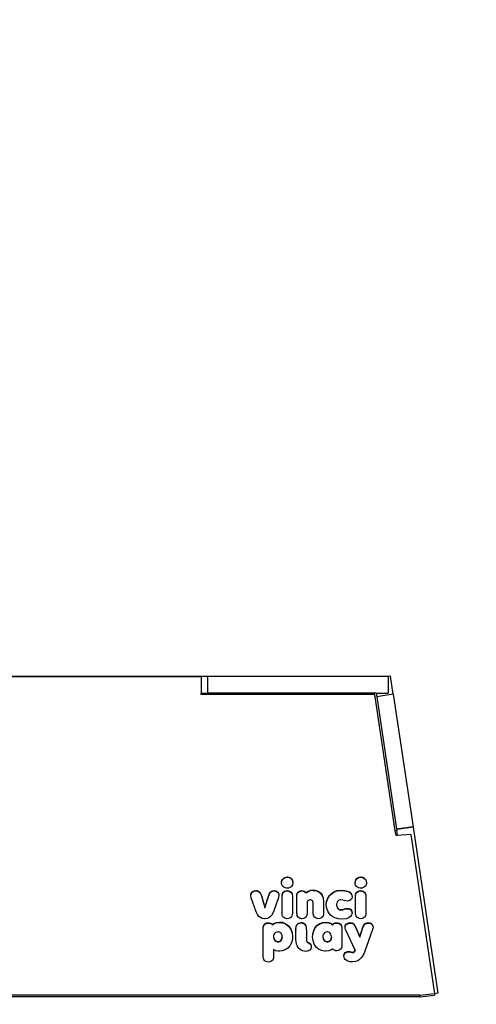
# Model space of a CAD drawing. Units: millimetres. Extents: x -420 to 1482, y 61 to 734.
# Drawn here: x 1121 to 1149, y 615 to 674 of the extents above; entities that cross this region are included whole.
import ezdxf

# ---------------------------------------------------------------- set-up
doc = ezdxf.new("R2010")
doc.units = ezdxf.units.MM
doc.header["$LTSCALE"] = 45
doc.header["$PDSIZE"] = -1
doc.layers.add('VP-SIDE', color=50, linetype='Continuous', plot=False)
doc.dimstyles.get("Standard").update_dxf_attribs({"dimtxt": 14, "dimasz": 20, "dimexe": 20, "dimexo": 50, "dimgap": 20, "dimtad": 0, "dimdec": 0, "dimzin": 0, "dimdsep": 46, "dimtxsty": 'Standard', "dimcen": -0.09, "dimadec": 0, "dimazin": 0, "dimtfac": 1, "dimtdec": 4, "dimtofl": 0, "dimtmove": 0, "dimatfit": 3, "dimfxl": 70, "dimfxlon": 1, "dimtolj": 1, "dimtzin": 0, "dimarcsym": 0})

# ---------------------------------------------------------------- blocks, each defined once
blk = doc.blocks.new('2704_side')
at = {"color": 0}
for p, q in [((17.111, -39.6), (4.711, -39.6)), ((16.711, -39.616), (5.111, -39.616)), ((16.711, -39.616), (16.711, -40.6)), ((17.111, -39.6), (17.111, -40.6)), ((28.011, -39.6), (17.111, -39.6)), ((28.144, -39.581), (28.011, -39.6)), ((28.011, -39.6), (28.011, -40.6)), ((28.308, -40.678), (28.144, -39.581)), ((16.711, -40.6), (17.111, -40.6)), ((16.711, -40.691), (16.711, -40.6)), ((17.111, -40.691), (16.711, -40.691)), ((17.111, -40.691), (17.111, -40.6)), ((27.285, -40.6), (17.111, -40.6)), ((27.205, -40.691), (17.111, -40.691)), ((27.156, -40.79), (27.152, -40.79)), ((27.196, -40.79), (27.166, -40.79)), ((28.438, -48.912), (27.205, -40.691)), ((27.285, -40.6), (27.319, -40.827)), ((27.285, -40.6), (28.011, -40.6)), ((28.308, -40.678), (27.319, -40.827)), ((27.319, -40.827), (28.518, -48.816)), ((28.308, -40.678), (29.507, -48.668)), ((29.507, -48.668), (28.518, -48.816)), ((29.509, -48.681), (28.52, -48.829)), ((29.507, -48.668), (29.509, -48.681)), ((29.509, -48.681), (31.011, -58.698)), ((28.53, -48.898), (28.438, -48.912)), ((28.481, -49.195), (28.438, -48.912)), ((28.574, -49.189), (28.481, -49.195)), ((28.518, -48.816), (28.52, -48.829)), ((28.52, -48.829), (28.53, -48.898)), ((28.574, -49.189), (28.53, -48.898)), ((29.372, -49.137), (28.574, -49.189)), ((29.372, -49.137), (30.809, -58.716)), ((21.567, -52.031), (21.569, -52.018)), ((21.577, -52.114), (21.567, -52.031)), ((21.569, -51.998), (21.588, -51.912)), ((21.569, -52.018), (21.588, -51.932)), ((21.569, -51.998), (21.569, -52.018)), ((21.607, -52.191), (21.577, -52.114)), ((21.588, -51.912), (21.628, -51.835)), ((21.588, -51.932), (21.628, -51.855)), ((21.588, -51.912), (21.588, -51.932)), ((21.655, -52.259), (21.607, -52.191)), ((21.628, -51.835), (21.682, -51.774)), ((21.628, -51.855), (21.682, -51.794)), ((21.628, -51.835), (21.628, -51.855)), ((21.682, -51.774), (21.75, -51.727)), ((21.682, -51.794), (21.75, -51.747)), ((21.682, -51.774), (21.682, -51.794)), ((21.75, -51.727), (21.826, -51.697)), ((21.75, -51.747), (21.826, -51.717)), ((21.75, -51.727), (21.75, -51.747)), ((21.826, -51.697), (21.909, -51.687)), ((21.826, -51.697), (21.826, -51.717)), ((21.826, -51.717), (21.909, -51.707)), ((21.909, -51.687), (21.912, -51.687)), ((21.909, -51.687), (21.909, -51.707)), ((21.909, -51.707), (21.912, -51.707)), ((21.912, -51.687), (21.952, -51.689)), ((21.912, -51.687), (21.912, -51.707)), ((21.912, -51.707), (21.952, -51.709)), ((21.952, -51.689), (22.037, -51.711)), ((21.952, -51.689), (21.952, -51.709)), ((21.952, -51.709), (22.037, -51.731)), ((22.037, -51.711), (22.113, -51.752)), ((22.037, -51.711), (22.037, -51.731)), ((22.037, -51.731), (22.113, -51.772)), ((22.113, -51.752), (22.168, -51.802)), ((22.113, -51.752), (22.113, -51.772)), ((22.113, -51.772), (22.168, -51.822)), ((22.188, -52.234), (22.142, -52.284)), ((22.168, -51.802), (22.216, -51.87)), ((22.168, -51.802), (22.168, -51.822)), ((22.168, -51.822), (22.216, -51.89)), ((22.231, -52.16), (22.188, -52.234)), ((22.216, -51.87), (22.246, -51.947)), ((22.216, -51.87), (22.216, -51.89)), ((22.216, -51.89), (22.246, -51.967)), ((22.253, -52.077), (22.231, -52.16)), ((22.246, -51.947), (22.246, -51.967)), ((22.256, -52.031), (22.246, -51.967)), ((22.256, -52.031), (22.253, -52.077)), ((26.005, -52.032), (26.007, -52.019)), ((26.015, -52.116), (26.005, -52.032)), ((26.007, -51.999), (26.026, -51.914)), ((26.007, -52.019), (26.026, -51.933)), ((26.007, -51.999), (26.007, -52.019)), ((26.045, -52.192), (26.015, -52.116)), ((26.026, -51.914), (26.066, -51.837)), ((26.026, -51.933), (26.066, -51.856)), ((26.026, -51.914), (26.026, -51.933)), ((26.093, -52.26), (26.045, -52.192)), ((26.066, -51.837), (26.12, -51.775)), ((26.066, -51.856), (26.12, -51.795)), ((26.066, -51.837), (26.066, -51.856)), ((26.12, -51.775), (26.188, -51.728)), ((26.12, -51.795), (26.188, -51.748)), ((26.12, -51.775), (26.12, -51.795)), ((26.188, -51.728), (26.264, -51.698)), ((26.188, -51.748), (26.264, -51.718)), ((26.188, -51.728), (26.188, -51.748)), ((26.264, -51.698), (26.347, -51.688)), ((26.264, -51.698), (26.264, -51.718)), ((26.264, -51.718), (26.347, -51.708)), ((26.347, -51.688), (26.35, -51.688)), ((26.347, -51.688), (26.347, -51.708)), ((26.347, -51.708), (26.35, -51.708)), ((26.35, -51.688), (26.39, -51.69)), ((26.35, -51.688), (26.35, -51.708)), ((26.35, -51.708), (26.39, -51.71)), ((26.39, -51.69), (26.475, -51.712)), ((26.39, -51.69), (26.39, -51.71)), ((26.39, -51.71), (26.475, -51.732)), ((26.475, -51.712), (26.551, -51.753)), ((26.475, -51.712), (26.475, -51.732)), ((26.475, -51.732), (26.551, -51.773)), ((26.551, -51.753), (26.606, -51.803)), ((26.551, -51.753), (26.551, -51.773)), ((26.551, -51.773), (26.606, -51.823)), ((26.626, -52.236), (26.58, -52.285)), ((26.606, -51.803), (26.654, -51.871)), ((26.606, -51.803), (26.606, -51.823)), ((26.606, -51.823), (26.654, -51.891)), ((26.669, -52.161), (26.626, -52.236)), ((26.654, -51.871), (26.684, -51.949)), ((26.654, -51.871), (26.654, -51.891)), ((26.654, -51.891), (26.684, -51.969)), ((26.691, -52.078), (26.669, -52.161)), ((26.684, -51.949), (26.684, -51.969)), ((26.684, -51.969), (26.694, -52.033)), ((26.694, -52.033), (26.691, -52.078)), ((19.711, -52.832), (19.715, -52.765)), ((19.74, -52.958), (19.711, -52.832)), ((19.715, -52.745), (19.734, -52.681)), ((19.715, -52.765), (19.734, -52.701)), ((19.715, -52.745), (19.715, -52.765)), ((19.734, -52.681), (19.761, -52.632)), ((19.734, -52.701), (19.761, -52.652)), ((19.734, -52.681), (19.734, -52.701)), ((19.761, -52.632), (19.802, -52.588)), ((19.761, -52.652), (19.802, -52.608)), ((19.761, -52.632), (19.761, -52.652)), ((19.802, -52.588), (19.856, -52.551)), ((19.802, -52.608), (19.856, -52.571)), ((19.802, -52.588), (19.802, -52.608)), ((19.856, -52.551), (19.925, -52.525)), ((19.856, -52.571), (19.925, -52.545)), ((19.856, -52.551), (19.856, -52.571)), ((19.925, -52.525), (20.021, -52.513)), ((19.925, -52.525), (19.925, -52.545)), ((19.925, -52.545), (20.021, -52.533)), ((20.021, -52.513), (20.075, -52.516)), ((20.021, -52.513), (20.021, -52.533)), ((20.021, -52.533), (20.075, -52.536)), ((20.075, -52.516), (20.148, -52.535)), ((20.075, -52.516), (20.075, -52.536)), ((20.075, -52.536), (20.148, -52.555)), ((20.148, -52.535), (20.205, -52.564)), ((20.148, -52.535), (20.148, -52.555)), ((20.148, -52.555), (20.205, -52.584)), ((20.205, -52.564), (20.253, -52.607)), ((20.205, -52.564), (20.205, -52.584)), ((20.205, -52.584), (20.253, -52.627)), ((20.253, -52.607), (20.305, -52.682)), ((20.253, -52.607), (20.253, -52.627)), ((20.253, -52.627), (20.305, -52.702)), ((20.305, -52.682), (20.355, -52.812)), ((20.305, -52.682), (20.305, -52.702)), ((20.305, -52.702), (20.355, -52.832)), ((20.355, -52.812), (20.567, -53.53)), ((20.355, -52.812), (20.355, -52.832)), ((20.355, -52.832), (20.567, -53.55)), ((20.567, -53.53), (20.794, -52.792)), ((20.567, -53.55), (20.794, -52.812)), ((20.794, -52.792), (20.818, -52.723)), ((20.794, -52.812), (20.818, -52.743)), ((20.794, -52.792), (20.794, -52.812)), ((20.818, -52.723), (20.87, -52.63)), ((20.818, -52.743), (20.87, -52.65)), ((20.818, -52.723), (20.818, -52.743)), ((20.87, -52.63), (20.916, -52.58)), ((20.87, -52.65), (20.916, -52.6)), ((20.87, -52.63), (20.87, -52.65)), ((20.916, -52.58), (20.962, -52.548)), ((20.916, -52.6), (20.962, -52.568)), ((20.916, -52.58), (20.916, -52.6)), ((20.962, -52.548), (21.022, -52.525)), ((20.962, -52.568), (21.022, -52.545)), ((20.962, -52.548), (20.962, -52.568)), ((21.022, -52.525), (21.118, -52.513)), ((21.022, -52.525), (21.022, -52.545)), ((21.022, -52.545), (21.118, -52.533)), ((21.118, -52.513), (21.202, -52.523)), ((21.118, -52.513), (21.118, -52.533)), ((21.118, -52.533), (21.202, -52.543)), ((21.202, -52.523), (21.266, -52.547)), ((21.202, -52.523), (21.202, -52.543)), ((21.202, -52.543), (21.266, -52.567)), ((21.266, -52.547), (21.318, -52.581)), ((21.266, -52.547), (21.266, -52.567)), ((21.266, -52.567), (21.318, -52.601)), ((21.318, -52.581), (21.359, -52.626)), ((21.318, -52.581), (21.318, -52.601)), ((21.318, -52.601), (21.359, -52.646)), ((21.359, -52.626), (21.386, -52.676)), ((21.359, -52.626), (21.359, -52.646)), ((21.359, -52.646), (21.386, -52.696)), ((21.405, -52.815), (21.38, -52.929)), ((21.386, -52.676), (21.403, -52.738)), ((21.386, -52.676), (21.386, -52.696)), ((21.386, -52.696), (21.403, -52.757)), ((21.403, -52.738), (21.403, -52.757)), ((21.403, -52.757), (21.405, -52.815)), ((21.599, -53.894), (21.6, -52.825)), ((21.6, -52.825), (21.605, -52.785)), ((21.605, -52.765), (21.626, -52.692)), ((21.605, -52.785), (21.626, -52.712)), ((21.605, -52.765), (21.605, -52.785)), ((21.626, -52.692), (21.661, -52.63)), ((21.626, -52.712), (21.661, -52.65)), ((21.626, -52.692), (21.626, -52.712)), ((21.711, -52.309), (21.655, -52.259)), ((21.661, -52.63), (21.696, -52.591)), ((21.661, -52.65), (21.696, -52.611)), ((21.661, -52.63), (21.661, -52.65)), ((21.696, -52.591), (21.756, -52.55)), ((21.696, -52.611), (21.756, -52.57)), ((21.696, -52.591), (21.696, -52.611)), ((21.787, -52.35), (21.711, -52.309)), ((21.756, -52.55), (21.822, -52.524)), ((21.756, -52.57), (21.822, -52.544)), ((21.756, -52.55), (21.756, -52.57)), ((21.872, -52.371), (21.787, -52.35)), ((21.822, -52.524), (21.91, -52.514)), ((21.822, -52.524), (21.822, -52.544)), ((21.822, -52.544), (21.91, -52.533)), ((21.91, -52.373), (21.872, -52.371)), ((21.995, -52.362), (21.91, -52.373)), ((21.91, -52.514), (21.978, -52.52)), ((21.91, -52.514), (21.91, -52.533)), ((21.91, -52.533), (21.978, -52.54)), ((21.978, -52.52), (22.05, -52.542)), ((21.978, -52.52), (21.978, -52.54)), ((21.978, -52.54), (22.05, -52.562)), ((22.073, -52.332), (21.995, -52.362)), ((22.05, -52.542), (22.11, -52.578)), ((22.05, -52.542), (22.05, -52.562)), ((22.05, -52.562), (22.11, -52.598)), ((22.142, -52.284), (22.073, -52.332)), ((22.11, -52.578), (22.144, -52.609)), ((22.11, -52.578), (22.11, -52.598)), ((22.11, -52.598), (22.144, -52.629)), ((22.144, -52.609), (22.186, -52.669)), ((22.144, -52.609), (22.144, -52.629)), ((22.144, -52.629), (22.186, -52.689)), ((22.186, -52.669), (22.212, -52.737)), ((22.186, -52.669), (22.186, -52.689)), ((22.186, -52.689), (22.212, -52.757)), ((22.212, -52.737), (22.212, -52.757)), ((22.212, -52.757), (22.223, -52.826)), ((22.223, -52.826), (22.223, -53.895)), ((22.49, -52.826), (22.495, -52.785)), ((22.49, -53.895), (22.49, -52.826)), ((22.495, -52.765), (22.516, -52.692)), ((22.495, -52.785), (22.516, -52.712)), ((22.495, -52.765), (22.495, -52.785)), ((22.516, -52.692), (22.551, -52.631)), ((22.516, -52.712), (22.551, -52.651)), ((22.516, -52.692), (22.516, -52.712)), ((22.551, -52.631), (22.586, -52.592)), ((22.551, -52.651), (22.586, -52.612)), ((22.551, -52.631), (22.551, -52.651)), ((22.586, -52.592), (22.646, -52.55)), ((22.586, -52.612), (22.646, -52.57)), ((22.586, -52.592), (22.586, -52.612)), ((22.646, -52.55), (22.713, -52.524)), ((22.646, -52.57), (22.713, -52.544)), ((22.646, -52.55), (22.646, -52.57)), ((22.713, -52.524), (22.8, -52.514)), ((22.713, -52.524), (22.713, -52.544)), ((22.713, -52.544), (22.8, -52.534)), ((22.8, -52.514), (22.872, -52.521)), ((22.8, -52.514), (22.8, -52.534)), ((22.8, -52.534), (22.872, -52.541)), ((22.872, -52.521), (22.945, -52.545)), ((22.872, -52.521), (22.872, -52.541)), ((22.872, -52.541), (22.945, -52.565)), ((22.945, -52.545), (23.006, -52.583)), ((22.945, -52.545), (22.945, -52.565)), ((22.945, -52.565), (23.006, -52.603)), ((23.006, -52.583), (23.055, -52.634)), ((23.006, -52.583), (23.006, -52.603)), ((23.006, -52.603), (23.055, -52.654)), ((23.055, -52.634), (23.079, -52.612)), ((23.055, -52.654), (23.079, -52.632)), ((23.055, -52.634), (23.055, -52.654)), ((23.079, -52.612), (23.177, -52.547)), ((23.079, -52.632), (23.177, -52.567)), ((23.079, -52.612), (23.079, -52.632)), ((23.177, -52.547), (23.303, -52.501)), ((23.177, -52.567), (23.303, -52.521)), ((23.177, -52.547), (23.177, -52.567)), ((23.474, -52.481), (23.303, -52.501)), ((23.474, -52.501), (23.303, -52.521)), ((23.303, -52.501), (23.303, -52.521)), ((23.474, -52.481), (23.581, -52.489)), ((23.474, -52.481), (23.474, -52.501)), ((23.474, -52.501), (23.581, -52.509)), ((23.581, -52.489), (23.72, -52.525)), ((23.581, -52.489), (23.581, -52.509)), ((23.581, -52.509), (23.72, -52.545)), ((23.72, -52.525), (23.841, -52.59)), ((23.72, -52.525), (23.72, -52.545)), ((23.72, -52.545), (23.841, -52.61)), ((23.841, -52.59), (23.936, -52.677)), ((23.841, -52.59), (23.841, -52.61)), ((23.841, -52.61), (23.936, -52.697)), ((23.936, -52.677), (24.014, -52.791)), ((23.936, -52.677), (23.936, -52.697)), ((23.936, -52.697), (24.014, -52.811)), ((24.014, -52.791), (24.075, -52.95)), ((24.014, -52.791), (24.014, -52.811)), ((24.014, -52.811), (24.075, -52.97)), ((24.355, -52.976), (24.46, -52.805)), ((24.355, -52.996), (24.46, -52.825)), ((24.46, -52.805), (24.558, -52.704)), ((24.46, -52.825), (24.558, -52.724)), ((24.46, -52.805), (24.46, -52.825)), ((24.558, -52.704), (24.721, -52.592)), ((24.558, -52.724), (24.721, -52.612)), ((24.558, -52.704), (24.558, -52.724)), ((24.721, -52.592), (24.926, -52.515)), ((24.721, -52.612), (24.926, -52.535)), ((24.721, -52.592), (24.721, -52.612)), ((24.926, -52.515), (25.198, -52.482)), ((24.926, -52.535), (25.198, -52.502)), ((24.926, -52.515), (24.926, -52.535)), ((25.198, -52.482), (25.395, -52.498)), ((25.198, -52.482), (25.198, -52.502)), ((25.198, -52.502), (25.395, -52.518)), ((25.395, -52.498), (25.578, -52.55)), ((25.395, -52.498), (25.395, -52.518)), ((25.395, -52.518), (25.578, -52.57)), ((25.578, -52.55), (25.69, -52.613)), ((25.578, -52.55), (25.578, -52.57)), ((25.578, -52.57), (25.69, -52.633)), ((25.69, -52.613), (25.754, -52.672)), ((25.69, -52.613), (25.69, -52.633)), ((25.69, -52.633), (25.754, -52.692)), ((25.754, -52.672), (25.794, -52.73)), ((25.754, -52.672), (25.754, -52.692)), ((25.754, -52.692), (25.794, -52.749)), ((25.794, -52.73), (25.821, -52.799)), ((25.794, -52.73), (25.794, -52.749)), ((25.794, -52.749), (25.821, -52.819)), ((25.821, -52.799), (25.821, -52.819)), ((25.821, -52.819), (25.83, -52.875)), ((26.037, -53.896), (26.038, -52.826)), ((26.038, -52.826), (26.043, -52.786)), ((26.043, -52.766), (26.064, -52.693)), ((26.043, -52.786), (26.064, -52.713)), ((26.043, -52.766), (26.043, -52.786)), ((26.064, -52.693), (26.099, -52.632)), ((26.064, -52.713), (26.099, -52.651)), ((26.064, -52.693), (26.064, -52.713)), ((26.149, -52.31), (26.093, -52.26)), ((26.099, -52.632), (26.134, -52.593)), ((26.099, -52.651), (26.134, -52.612)), ((26.099, -52.632), (26.099, -52.651)), ((26.134, -52.593), (26.194, -52.551)), ((26.134, -52.612), (26.194, -52.571)), ((26.134, -52.593), (26.134, -52.612)), ((26.225, -52.351), (26.149, -52.31)), ((26.194, -52.551), (26.26, -52.525)), ((26.194, -52.571), (26.26, -52.545)), ((26.194, -52.551), (26.194, -52.571)), ((26.309, -52.372), (26.225, -52.351)), ((26.26, -52.525), (26.348, -52.515)), ((26.26, -52.525), (26.26, -52.545)), ((26.26, -52.545), (26.348, -52.535)), ((26.348, -52.374), (26.309, -52.372)), ((26.433, -52.363), (26.348, -52.374)), ((26.348, -52.515), (26.416, -52.521)), ((26.348, -52.515), (26.348, -52.535)), ((26.348, -52.535), (26.416, -52.541)), ((26.416, -52.521), (26.488, -52.543)), ((26.416, -52.521), (26.416, -52.541)), ((26.416, -52.541), (26.488, -52.563)), ((26.511, -52.334), (26.433, -52.363)), ((26.488, -52.543), (26.548, -52.579)), ((26.488, -52.543), (26.488, -52.563)), ((26.488, -52.563), (26.548, -52.599)), ((26.58, -52.285), (26.511, -52.334)), ((26.548, -52.579), (26.582, -52.61)), ((26.548, -52.579), (26.548, -52.599)), ((26.548, -52.599), (26.582, -52.63)), ((26.582, -52.61), (26.624, -52.67)), ((26.582, -52.61), (26.582, -52.63)), ((26.582, -52.63), (26.624, -52.69)), ((26.624, -52.67), (26.65, -52.738)), ((26.624, -52.67), (26.624, -52.69)), ((26.624, -52.69), (26.65, -52.758)), ((26.65, -52.738), (26.65, -52.758)), ((26.65, -52.758), (26.661, -52.827)), ((26.661, -52.827), (26.661, -53.896)), ((20.032, -53.789), (19.74, -52.958)), ((21.38, -52.929), (21.077, -53.789)), ((23.114, -53.28), (23.113, -53.895)), ((23.123, -53.206), (23.114, -53.28)), ((23.14, -53.159), (23.123, -53.206)), ((23.164, -53.126), (23.14, -53.159)), ((23.192, -53.101), (23.164, -53.126)), ((23.227, -53.082), (23.192, -53.101)), ((23.269, -53.071), (23.227, -53.082)), ((23.3, -53.069), (23.269, -53.071)), ((23.345, -53.074), (23.3, -53.069)), ((23.383, -53.087), (23.345, -53.074)), ((23.417, -53.109), (23.383, -53.087)), ((23.443, -53.139), (23.417, -53.109)), ((23.464, -53.176), (23.443, -53.139)), ((23.478, -53.225), (23.464, -53.176)), ((23.482, -53.28), (23.478, -53.225)), ((23.482, -53.895), (23.482, -53.28)), ((24.075, -52.95), (24.075, -52.97)), ((24.075, -52.97), (24.106, -53.209)), ((24.106, -53.209), (24.106, -53.895)), ((24.274, -53.362), (24.291, -53.195)), ((24.302, -53.596), (24.274, -53.362)), ((24.291, -53.175), (24.355, -52.976)), ((24.291, -53.195), (24.355, -52.996)), ((24.291, -53.175), (24.291, -53.195)), ((24.355, -52.976), (24.355, -52.996)), ((24.91, -53.263), (24.897, -53.362)), ((24.897, -53.362), (24.898, -53.375)), ((24.898, -53.375), (24.897, -53.382)), ((24.897, -53.382), (24.902, -53.424)), ((24.902, -53.424), (24.921, -53.496)), ((24.902, -53.424), (24.902, -53.444)), ((24.935, -53.197), (24.91, -53.263)), ((24.967, -53.15), (24.935, -53.197)), ((25.007, -53.114), (24.967, -53.15)), ((25.057, -53.086), (25.007, -53.114)), ((25.113, -53.072), (25.057, -53.086)), ((25.149, -53.07), (25.113, -53.072)), ((25.274, -53.081), (25.149, -53.07)), ((25.371, -53.107), (25.274, -53.081)), ((25.46, -53.131), (25.371, -53.107)), ((25.57, -53.142), (25.46, -53.131)), ((25.637, -53.133), (25.57, -53.142)), ((25.697, -53.11), (25.637, -53.133)), ((25.747, -53.074), (25.697, -53.11)), ((25.779, -53.038), (25.747, -53.074)), ((25.81, -52.983), (25.779, -53.038)), ((25.827, -52.918), (25.81, -52.983)), ((25.83, -52.875), (25.827, -52.918)), ((20.115, -53.963), (20.032, -53.789)), ((20.199, -54.067), (20.115, -53.963)), ((20.567, -53.53), (20.567, -53.55)), ((20.977, -53.989), (20.896, -54.082)), ((21.066, -53.821), (20.977, -53.989)), ((21.077, -53.789), (21.066, -53.821)), ((21.61, -53.983), (21.599, -53.894)), ((21.636, -54.051), (21.61, -53.983)), ((22.218, -53.955), (22.197, -54.028)), ((22.223, -53.895), (22.218, -53.955)), ((22.49, -53.895), (22.501, -53.984)), ((22.527, -54.051), (22.501, -53.984)), ((23.108, -53.955), (23.087, -54.029)), ((23.113, -53.895), (23.108, -53.955)), ((23.493, -53.984), (23.482, -53.895)), ((23.519, -54.051), (23.493, -53.984)), ((24.101, -53.956), (24.08, -54.029)), ((24.106, -53.895), (24.101, -53.956)), ((24.384, -53.802), (24.302, -53.596)), ((24.507, -53.969), (24.384, -53.802)), ((24.605, -54.055), (24.507, -53.969)), ((24.902, -53.444), (24.921, -53.516)), ((24.921, -53.496), (24.95, -53.552)), ((24.921, -53.496), (24.921, -53.516)), ((24.921, -53.516), (24.95, -53.572)), ((24.95, -53.552), (24.988, -53.596)), ((24.95, -53.552), (24.95, -53.572)), ((24.95, -53.572), (24.988, -53.616)), ((24.988, -53.596), (25.034, -53.628)), ((24.988, -53.596), (24.988, -53.616)), ((24.988, -53.616), (25.034, -53.648)), ((25.034, -53.628), (25.084, -53.647)), ((25.034, -53.628), (25.034, -53.648)), ((25.034, -53.648), (25.084, -53.667)), ((25.084, -53.647), (25.149, -53.655)), ((25.084, -53.647), (25.084, -53.667)), ((25.084, -53.667), (25.149, -53.675)), ((25.149, -53.655), (25.274, -53.644)), ((25.149, -53.655), (25.149, -53.675)), ((25.149, -53.675), (25.274, -53.664)), ((25.274, -53.644), (25.371, -53.618)), ((25.274, -53.664), (25.371, -53.638)), ((25.274, -53.644), (25.274, -53.664)), ((25.371, -53.618), (25.46, -53.594)), ((25.371, -53.638), (25.46, -53.614)), ((25.371, -53.618), (25.371, -53.638)), ((25.46, -53.594), (25.569, -53.583)), ((25.46, -53.594), (25.46, -53.614)), ((25.46, -53.614), (25.569, -53.603)), ((25.569, -53.583), (25.639, -53.592)), ((25.569, -53.583), (25.569, -53.603)), ((25.569, -53.603), (25.639, -53.612)), ((25.639, -53.592), (25.698, -53.616)), ((25.639, -53.592), (25.639, -53.612)), ((25.639, -53.612), (25.698, -53.636)), ((25.698, -53.616), (25.748, -53.652)), ((25.698, -53.616), (25.698, -53.636)), ((25.698, -53.636), (25.748, -53.672)), ((25.778, -54.017), (25.724, -54.079)), ((25.748, -53.652), (25.758, -53.662)), ((25.748, -53.652), (25.748, -53.672)), ((25.748, -53.672), (25.758, -53.682)), ((25.758, -53.662), (25.796, -53.714)), ((25.758, -53.662), (25.758, -53.682)), ((25.758, -53.682), (25.796, -53.734)), ((25.797, -53.986), (25.778, -54.017)), ((25.796, -53.714), (25.821, -53.778)), ((25.796, -53.714), (25.796, -53.734)), ((25.796, -53.734), (25.821, -53.798)), ((25.823, -53.916), (25.797, -53.986)), ((25.821, -53.778), (25.821, -53.798)), ((25.821, -53.798), (25.83, -53.85)), ((25.83, -53.85), (25.823, -53.916)), ((26.048, -53.984), (26.037, -53.896)), ((26.074, -54.052), (26.048, -53.984)), ((26.656, -53.956), (26.635, -54.029)), ((26.661, -53.896), (26.656, -53.956)), ((20.293, -54.14), (20.199, -54.067)), ((20.403, -54.186), (20.293, -54.14)), ((20.533, -54.206), (20.403, -54.186)), ((20.492, -54.62), (20.528, -54.56)), ((20.492, -54.64), (20.528, -54.58)), ((20.528, -54.56), (20.56, -54.526)), ((20.528, -54.58), (20.56, -54.546)), ((20.528, -54.56), (20.528, -54.58)), ((20.556, -54.206), (20.533, -54.206)), ((20.699, -54.188), (20.556, -54.206)), ((20.56, -54.526), (20.62, -54.484)), ((20.56, -54.546), (20.62, -54.504)), ((20.56, -54.526), (20.56, -54.546)), ((20.62, -54.484), (20.688, -54.458)), ((20.62, -54.504), (20.688, -54.478)), ((20.62, -54.484), (20.62, -54.504)), ((20.688, -54.458), (20.777, -54.447)), ((20.688, -54.458), (20.688, -54.478)), ((20.688, -54.478), (20.777, -54.467)), ((20.802, -54.148), (20.699, -54.188)), ((20.777, -54.447), (20.833, -54.451)), ((20.777, -54.447), (20.777, -54.467)), ((20.777, -54.467), (20.833, -54.471)), ((20.896, -54.082), (20.802, -54.148)), ((20.833, -54.451), (20.906, -54.471)), ((20.833, -54.451), (20.833, -54.471)), ((20.833, -54.471), (20.906, -54.491)), ((20.906, -54.471), (20.969, -54.505)), ((20.906, -54.471), (20.906, -54.491)), ((20.906, -54.491), (20.969, -54.525)), ((20.969, -54.505), (21.022, -54.554)), ((20.969, -54.505), (20.969, -54.525)), ((20.969, -54.525), (21.022, -54.574)), ((21.022, -54.554), (21.129, -54.483)), ((21.022, -54.574), (21.129, -54.503)), ((21.022, -54.554), (21.022, -54.574)), ((21.129, -54.483), (21.263, -54.435)), ((21.129, -54.503), (21.263, -54.455)), ((21.129, -54.483), (21.129, -54.503)), ((21.263, -54.435), (21.444, -54.415)), ((21.263, -54.455), (21.444, -54.435)), ((21.263, -54.435), (21.263, -54.455)), ((21.444, -54.415), (21.529, -54.419)), ((21.444, -54.415), (21.444, -54.435)), ((21.444, -54.435), (21.529, -54.439)), ((21.529, -54.419), (21.573, -54.429)), ((21.529, -54.419), (21.529, -54.439)), ((21.529, -54.439), (21.573, -54.449)), ((21.573, -54.429), (21.583, -54.429)), ((21.573, -54.429), (21.573, -54.449)), ((21.573, -54.449), (21.583, -54.449)), ((21.645, -54.445), (21.583, -54.429)), ((21.583, -54.429), (21.583, -54.449)), ((21.645, -54.465), (21.583, -54.449)), ((21.679, -54.111), (21.636, -54.051)), ((21.645, -54.445), (21.713, -54.461)), ((21.645, -54.445), (21.645, -54.465)), ((21.645, -54.465), (21.713, -54.481)), ((21.713, -54.142), (21.679, -54.111)), ((21.773, -54.178), (21.713, -54.142)), ((21.713, -54.461), (21.88, -54.547)), ((21.713, -54.461), (21.713, -54.481)), ((21.713, -54.481), (21.88, -54.567)), ((21.846, -54.2), (21.773, -54.178)), ((21.913, -54.206), (21.846, -54.2)), ((21.88, -54.547), (22.013, -54.664)), ((21.88, -54.547), (21.88, -54.567)), ((21.88, -54.567), (22.013, -54.684)), ((22, -54.196), (21.913, -54.206)), ((22.067, -54.17), (22, -54.196)), ((22.127, -54.128), (22.067, -54.17)), ((22.162, -54.089), (22.127, -54.128)), ((22.197, -54.028), (22.162, -54.089)), ((22.454, -54.679), (22.483, -54.603)), ((22.483, -54.603), (22.524, -54.541)), ((22.483, -54.623), (22.524, -54.561)), ((22.483, -54.603), (22.483, -54.623)), ((22.524, -54.541), (22.545, -54.519)), ((22.524, -54.561), (22.545, -54.539)), ((22.524, -54.541), (22.524, -54.561)), ((22.569, -54.111), (22.527, -54.051)), ((22.545, -54.519), (22.604, -54.478)), ((22.545, -54.539), (22.604, -54.498)), ((22.545, -54.519), (22.545, -54.539)), ((22.603, -54.142), (22.569, -54.111)), ((22.663, -54.178), (22.603, -54.142)), ((22.604, -54.478), (22.668, -54.454)), ((22.604, -54.498), (22.668, -54.474)), ((22.604, -54.478), (22.604, -54.498)), ((22.736, -54.201), (22.663, -54.178)), ((22.668, -54.454), (22.751, -54.444)), ((22.668, -54.454), (22.668, -54.474)), ((22.668, -54.474), (22.751, -54.464)), ((22.803, -54.207), (22.736, -54.201)), ((22.806, -54.447), (22.751, -54.444)), ((22.751, -54.444), (22.751, -54.464)), ((22.806, -54.467), (22.751, -54.464)), ((22.891, -54.196), (22.803, -54.207)), ((22.806, -54.447), (22.876, -54.466)), ((22.806, -54.447), (22.806, -54.467)), ((22.806, -54.467), (22.876, -54.486)), ((22.876, -54.466), (22.935, -54.499)), ((22.876, -54.466), (22.876, -54.486)), ((22.876, -54.486), (22.935, -54.519)), ((22.958, -54.17), (22.891, -54.196)), ((22.935, -54.499), (22.984, -54.544)), ((22.935, -54.499), (22.935, -54.519)), ((22.935, -54.519), (22.984, -54.564)), ((23.017, -54.129), (22.958, -54.17)), ((22.984, -54.544), (23.018, -54.593)), ((22.984, -54.544), (22.984, -54.564)), ((22.984, -54.564), (23.018, -54.613)), ((23.052, -54.09), (23.017, -54.129)), ((23.018, -54.593), (23.049, -54.67)), ((23.018, -54.593), (23.018, -54.613)), ((23.018, -54.613), (23.049, -54.69)), ((23.087, -54.029), (23.052, -54.09)), ((23.561, -54.111), (23.519, -54.051)), ((23.595, -54.142), (23.561, -54.111)), ((23.656, -54.179), (23.595, -54.142)), ((23.608, -54.735), (23.728, -54.602)), ((23.728, -54.201), (23.656, -54.179)), ((23.795, -54.207), (23.728, -54.201)), ((23.728, -54.602), (23.878, -54.5)), ((23.728, -54.622), (23.878, -54.519)), ((23.728, -54.602), (23.728, -54.622)), ((23.883, -54.196), (23.795, -54.207)), ((23.878, -54.5), (24.056, -54.435)), ((23.878, -54.519), (24.056, -54.455)), ((23.878, -54.5), (23.878, -54.519)), ((23.95, -54.171), (23.883, -54.196)), ((24.009, -54.129), (23.95, -54.171)), ((24.045, -54.09), (24.009, -54.129)), ((24.08, -54.029), (24.045, -54.09)), ((24.056, -54.435), (24.233, -54.416)), ((24.056, -54.455), (24.233, -54.435)), ((24.056, -54.435), (24.056, -54.455)), ((24.233, -54.416), (24.407, -54.434)), ((24.233, -54.416), (24.233, -54.435)), ((24.233, -54.435), (24.407, -54.454)), ((24.407, -54.434), (24.542, -54.481)), ((24.407, -54.434), (24.407, -54.454)), ((24.407, -54.454), (24.542, -54.5)), ((24.542, -54.481), (24.656, -54.555)), ((24.542, -54.481), (24.542, -54.5)), ((24.542, -54.5), (24.656, -54.575)), ((24.784, -54.161), (24.605, -54.055)), ((24.656, -54.555), (24.682, -54.528)), ((24.656, -54.575), (24.682, -54.548)), ((24.656, -54.555), (24.656, -54.575)), ((24.682, -54.528), (24.742, -54.485)), ((24.682, -54.548), (24.742, -54.505)), ((24.682, -54.528), (24.682, -54.548)), ((24.742, -54.485), (24.809, -54.459)), ((24.742, -54.505), (24.809, -54.479)), ((24.742, -54.485), (24.742, -54.505)), ((24.999, -54.224), (24.784, -54.161)), ((24.809, -54.459), (24.9, -54.448)), ((24.809, -54.459), (24.809, -54.479)), ((24.809, -54.479), (24.9, -54.468)), ((24.9, -54.448), (24.968, -54.454)), ((24.9, -54.448), (24.9, -54.468)), ((24.9, -54.468), (24.968, -54.474)), ((24.968, -54.454), (25.04, -54.477)), ((24.968, -54.454), (24.968, -54.474)), ((24.968, -54.474), (25.04, -54.497)), ((25.182, -54.24), (24.999, -54.224)), ((25.04, -54.477), (25.1, -54.513)), ((25.04, -54.477), (25.04, -54.497)), ((25.04, -54.497), (25.1, -54.533)), ((25.1, -54.513), (25.134, -54.544)), ((25.1, -54.513), (25.1, -54.533)), ((25.1, -54.533), (25.134, -54.564)), ((25.134, -54.544), (25.177, -54.604)), ((25.134, -54.544), (25.134, -54.564)), ((25.134, -54.564), (25.177, -54.624)), ((25.177, -54.604), (25.203, -54.672)), ((25.177, -54.604), (25.177, -54.624)), ((25.471, -54.206), (25.182, -54.24)), ((25.417, -54.641), (25.445, -54.583)), ((25.417, -54.661), (25.445, -54.603)), ((25.445, -54.583), (25.452, -54.572)), ((25.445, -54.583), (25.445, -54.603)), ((25.445, -54.603), (25.452, -54.592)), ((25.452, -54.572), (25.494, -54.525)), ((25.452, -54.592), (25.494, -54.545)), ((25.452, -54.572), (25.452, -54.592)), ((25.624, -54.148), (25.471, -54.206)), ((25.494, -54.525), (25.551, -54.487)), ((25.494, -54.545), (25.551, -54.507)), ((25.494, -54.525), (25.494, -54.545)), ((25.551, -54.487), (25.622, -54.46)), ((25.551, -54.507), (25.622, -54.48)), ((25.551, -54.487), (25.551, -54.507)), ((25.622, -54.46), (25.713, -54.449)), ((25.622, -54.46), (25.622, -54.48)), ((25.622, -54.48), (25.713, -54.469)), ((25.724, -54.079), (25.624, -54.148)), ((25.713, -54.449), (25.74, -54.449)), ((25.713, -54.449), (25.713, -54.469)), ((25.713, -54.469), (25.74, -54.469)), ((25.74, -54.449), (25.813, -54.462)), ((25.74, -54.449), (25.74, -54.469)), ((25.74, -54.469), (25.813, -54.482)), ((25.813, -54.462), (25.87, -54.486)), ((25.813, -54.462), (25.813, -54.482)), ((25.813, -54.482), (25.87, -54.506)), ((25.87, -54.486), (25.92, -54.523)), ((25.87, -54.486), (25.87, -54.506)), ((25.87, -54.506), (25.92, -54.543)), ((25.92, -54.523), (25.974, -54.588)), ((25.92, -54.523), (25.92, -54.543)), ((25.92, -54.543), (25.974, -54.608)), ((25.974, -54.588), (26.052, -54.742)), ((25.974, -54.588), (25.974, -54.608)), ((25.974, -54.608), (26.052, -54.762)), ((26.117, -54.112), (26.074, -54.052)), ((26.151, -54.143), (26.117, -54.112)), ((26.211, -54.179), (26.151, -54.143)), ((26.284, -54.201), (26.211, -54.179)), ((26.351, -54.207), (26.284, -54.201)), ((26.438, -54.197), (26.351, -54.207)), ((26.505, -54.171), (26.438, -54.197)), ((26.502, -54.676), (26.555, -54.574)), ((26.502, -54.695), (26.555, -54.594)), ((26.565, -54.13), (26.505, -54.171)), ((26.555, -54.574), (26.602, -54.52)), ((26.555, -54.594), (26.602, -54.54)), ((26.555, -54.574), (26.555, -54.594)), ((26.6, -54.091), (26.565, -54.13)), ((26.635, -54.029), (26.6, -54.091)), ((26.602, -54.52), (26.654, -54.483)), ((26.602, -54.54), (26.654, -54.503)), ((26.602, -54.52), (26.602, -54.54)), ((26.654, -54.483), (26.714, -54.46)), ((26.654, -54.503), (26.714, -54.48)), ((26.654, -54.483), (26.654, -54.503)), ((26.714, -54.46), (26.807, -54.449)), ((26.714, -54.46), (26.714, -54.48)), ((26.714, -54.48), (26.807, -54.469)), ((26.807, -54.449), (26.894, -54.46)), ((26.807, -54.449), (26.807, -54.469)), ((26.807, -54.469), (26.894, -54.479)), ((26.894, -54.46), (26.958, -54.484)), ((26.894, -54.46), (26.894, -54.479)), ((26.894, -54.479), (26.958, -54.504)), ((26.958, -54.484), (27.009, -54.518)), ((26.958, -54.484), (26.958, -54.504)), ((26.958, -54.504), (27.009, -54.538)), ((27.009, -54.518), (27.05, -54.564)), ((27.009, -54.518), (27.009, -54.538)), ((27.009, -54.538), (27.05, -54.583)), ((27.05, -54.564), (27.066, -54.589)), ((27.05, -54.564), (27.05, -54.583)), ((27.05, -54.583), (27.066, -54.609)), ((27.066, -54.589), (27.087, -54.645)), ((27.066, -54.589), (27.066, -54.609)), ((27.066, -54.609), (27.087, -54.664)), ((20.463, -56.511), (20.464, -54.759)), ((20.464, -54.759), (20.47, -54.712)), ((20.47, -54.692), (20.492, -54.62)), ((20.47, -54.712), (20.492, -54.64)), ((20.47, -54.692), (20.47, -54.712)), ((20.492, -54.62), (20.492, -54.64)), ((21.115, -55.168), (21.095, -55.242)), ((21.148, -55.109), (21.115, -55.168)), ((21.185, -55.066), (21.148, -55.109)), ((21.234, -55.032), (21.185, -55.066)), ((21.29, -55.01), (21.234, -55.032)), ((21.352, -55.003), (21.29, -55.01)), ((21.377, -55.004), (21.352, -55.003)), ((21.438, -55.018), (21.377, -55.004)), ((21.494, -55.047), (21.438, -55.018)), ((21.494, -55.047), (21.539, -55.087)), ((21.577, -55.142), (21.539, -55.087)), ((21.603, -55.21), (21.577, -55.142)), ((21.613, -55.296), (21.603, -55.21)), ((22.013, -54.664), (22.128, -54.829)), ((22.013, -54.664), (22.013, -54.684)), ((22.013, -54.684), (22.128, -54.849)), ((22.128, -54.829), (22.205, -55.03)), ((22.128, -54.829), (22.128, -54.849)), ((22.128, -54.849), (22.205, -55.05)), ((22.205, -55.03), (22.205, -55.05)), ((22.205, -55.05), (22.237, -55.296)), ((22.437, -54.892), (22.439, -54.869)), ((22.437, -54.892), (22.437, -54.912)), ((22.437, -54.977), (22.437, -54.912)), ((22.438, -55.475), (22.437, -54.977)), ((22.439, -54.801), (22.454, -54.699)), ((22.439, -54.801), (22.439, -54.821)), ((22.439, -54.828), (22.439, -54.821)), ((22.439, -54.849), (22.439, -54.828)), ((22.439, -54.869), (22.439, -54.849)), ((22.454, -54.699), (22.483, -54.623)), ((22.454, -54.679), (22.454, -54.699)), ((23.049, -54.67), (23.049, -54.69)), ((23.049, -54.69), (23.067, -54.799)), ((23.067, -54.799), (23.067, -54.812)), ((23.067, -54.819), (23.067, -54.812)), ((23.067, -54.823), (23.067, -54.819)), ((23.067, -54.823), (23.067, -54.832)), ((23.067, -54.842), (23.067, -54.832)), ((23.067, -54.842), (23.068, -54.885)), ((23.068, -54.885), (23.068, -54.95)), ((23.068, -54.95), (23.068, -55.079)), ((23.068, -55.079), (23.068, -55.082)), ((23.068, -55.082), (23.068, -55.099)), ((23.068, -55.129), (23.068, -55.099)), ((23.068, -55.129), (23.068, -55.161)), ((23.068, -55.161), (23.068, -55.181)), ((23.068, -55.181), (23.069, -55.244)), ((23.44, -55.296), (23.453, -55.148)), ((23.453, -55.128), (23.512, -54.91)), ((23.453, -55.148), (23.512, -54.93)), ((23.453, -55.128), (23.453, -55.148)), ((23.512, -54.91), (23.608, -54.735)), ((23.512, -54.93), (23.608, -54.755)), ((23.512, -54.91), (23.512, -54.93)), ((23.608, -54.755), (23.728, -54.622)), ((23.608, -54.735), (23.608, -54.755)), ((24.088, -55.169), (24.068, -55.242)), ((24.121, -55.11), (24.088, -55.169)), ((24.159, -55.067), (24.121, -55.11)), ((24.207, -55.033), (24.159, -55.067)), ((24.263, -55.011), (24.207, -55.033)), ((24.325, -55.003), (24.263, -55.011)), ((24.35, -55.005), (24.325, -55.003)), ((24.411, -55.018), (24.35, -55.005)), ((24.467, -55.047), (24.411, -55.018)), ((24.467, -55.047), (24.512, -55.087)), ((24.55, -55.143), (24.512, -55.087)), ((24.576, -55.21), (24.55, -55.143)), ((24.587, -55.296), (24.576, -55.21)), ((25.177, -54.624), (25.203, -54.691)), ((25.203, -54.672), (25.203, -54.691)), ((25.203, -54.691), (25.214, -54.76)), ((25.214, -54.76), (25.214, -55.829)), ((25.403, -54.706), (25.417, -54.661)), ((25.406, -54.779), (25.403, -54.706)), ((25.428, -54.863), (25.406, -54.779)), ((25.417, -54.641), (25.417, -54.661)), ((25.443, -54.901), (25.428, -54.863)), ((26.009, -56.105), (25.443, -54.901)), ((26.052, -54.742), (26.287, -55.298)), ((26.052, -54.742), (26.052, -54.762)), ((26.052, -54.762), (26.287, -55.318)), ((26.287, -55.298), (26.483, -54.726)), ((26.287, -55.318), (26.483, -54.746)), ((26.483, -54.726), (26.502, -54.676)), ((26.483, -54.746), (26.502, -54.695)), ((26.483, -54.726), (26.483, -54.746)), ((26.502, -54.676), (26.502, -54.695)), ((27.068, -54.865), (26.569, -56.228)), ((27.089, -54.791), (27.068, -54.865)), ((27.087, -54.645), (27.087, -54.664)), ((27.087, -54.664), (27.097, -54.72)), ((27.097, -54.72), (27.089, -54.791)), ((21.095, -55.242), (21.091, -55.295)), ((21.091, -55.295), (21.091, -55.315)), ((21.091, -55.315), (21.101, -55.38)), ((21.101, -55.38), (21.126, -55.446)), ((21.101, -55.38), (21.101, -55.4)), ((21.101, -55.4), (21.126, -55.466)), ((21.126, -55.446), (21.165, -55.502)), ((21.126, -55.446), (21.126, -55.466)), ((21.126, -55.466), (21.165, -55.522)), ((21.21, -55.542), (21.165, -55.502)), ((21.165, -55.502), (21.165, -55.522)), ((21.21, -55.562), (21.165, -55.522)), ((21.21, -55.542), (21.267, -55.571)), ((21.21, -55.542), (21.21, -55.562)), ((21.21, -55.562), (21.267, -55.59)), ((21.267, -55.571), (21.328, -55.584)), ((21.267, -55.571), (21.267, -55.59)), ((21.267, -55.59), (21.328, -55.604)), ((21.328, -55.584), (21.352, -55.585)), ((21.328, -55.584), (21.328, -55.604)), ((21.328, -55.604), (21.352, -55.605)), ((21.352, -55.585), (21.414, -55.578)), ((21.352, -55.585), (21.352, -55.605)), ((21.352, -55.605), (21.414, -55.597)), ((21.414, -55.578), (21.471, -55.556)), ((21.414, -55.597), (21.471, -55.575)), ((21.414, -55.578), (21.414, -55.597)), ((21.471, -55.556), (21.52, -55.521)), ((21.471, -55.575), (21.52, -55.541)), ((21.471, -55.556), (21.471, -55.575)), ((21.52, -55.521), (21.563, -55.471)), ((21.52, -55.541), (21.563, -55.491)), ((21.52, -55.521), (21.52, -55.541)), ((21.563, -55.471), (21.594, -55.41)), ((21.563, -55.491), (21.594, -55.43)), ((21.563, -55.471), (21.563, -55.491)), ((21.594, -55.41), (21.611, -55.336)), ((21.594, -55.43), (21.611, -55.356)), ((21.594, -55.41), (21.594, -55.43)), ((21.611, -55.336), (21.613, -55.315)), ((21.611, -55.336), (21.611, -55.356)), ((21.613, -55.309), (21.613, -55.296)), ((21.613, -55.315), (21.613, -55.309)), ((22.168, -55.666), (22.07, -55.847)), ((22.226, -55.446), (22.168, -55.666)), ((22.237, -55.296), (22.226, -55.446)), ((22.48, -55.729), (22.438, -55.475)), ((22.539, -55.873), (22.48, -55.729)), ((23.068, -55.314), (23.067, -55.32)), ((23.067, -55.32), (23.067, -55.334)), ((23.067, -55.334), (23.067, -55.34)), ((23.067, -55.34), (23.068, -55.371)), ((23.069, -55.244), (23.068, -55.314)), ((23.068, -55.371), (23.068, -55.391)), ((23.068, -55.391), (23.082, -55.526)), ((23.082, -55.526), (23.094, -55.565)), ((23.082, -55.526), (23.082, -55.546)), ((23.082, -55.546), (23.094, -55.585)), ((23.094, -55.565), (23.097, -55.57)), ((23.097, -55.57), (23.094, -55.585)), ((23.094, -55.585), (23.097, -55.59)), ((23.097, -55.57), (23.115, -55.598)), ((23.097, -55.59), (23.115, -55.618)), ((23.115, -55.598), (23.133, -55.615)), ((23.115, -55.598), (23.115, -55.618)), ((23.115, -55.618), (23.133, -55.635)), ((23.133, -55.615), (23.184, -55.64)), ((23.133, -55.615), (23.133, -55.635)), ((23.133, -55.635), (23.184, -55.66)), ((23.184, -55.64), (23.188, -55.642)), ((23.184, -55.64), (23.184, -55.66)), ((23.184, -55.66), (23.188, -55.662)), ((23.188, -55.642), (23.247, -55.669)), ((23.188, -55.642), (23.188, -55.662)), ((23.188, -55.662), (23.247, -55.689)), ((23.247, -55.669), (23.31, -55.718)), ((23.247, -55.669), (23.247, -55.689)), ((23.247, -55.689), (23.31, -55.738)), ((23.31, -55.718), (23.318, -55.727)), ((23.31, -55.718), (23.31, -55.738)), ((23.31, -55.738), (23.318, -55.747)), ((23.318, -55.727), (23.338, -55.757)), ((23.318, -55.727), (23.318, -55.747)), ((23.318, -55.747), (23.338, -55.777)), ((23.338, -55.757), (23.355, -55.801)), ((23.338, -55.757), (23.338, -55.777)), ((23.338, -55.777), (23.355, -55.821)), ((23.355, -55.801), (23.355, -55.821)), ((23.471, -55.551), (23.44, -55.296)), ((23.549, -55.752), (23.471, -55.551)), ((23.667, -55.922), (23.549, -55.752)), ((24.068, -55.242), (24.064, -55.296)), ((24.064, -55.296), (24.065, -55.304)), ((24.065, -55.304), (24.064, -55.316)), ((24.064, -55.316), (24.074, -55.38)), ((24.074, -55.38), (24.1, -55.447)), ((24.074, -55.38), (24.074, -55.4)), ((24.074, -55.4), (24.1, -55.467)), ((24.1, -55.447), (24.139, -55.503)), ((24.1, -55.447), (24.1, -55.467)), ((24.1, -55.467), (24.139, -55.523)), ((24.184, -55.542), (24.139, -55.503)), ((24.139, -55.503), (24.139, -55.523)), ((24.184, -55.562), (24.139, -55.523)), ((24.184, -55.542), (24.24, -55.571)), ((24.184, -55.542), (24.184, -55.562)), ((24.184, -55.562), (24.24, -55.591)), ((24.24, -55.571), (24.301, -55.585)), ((24.24, -55.571), (24.24, -55.591)), ((24.24, -55.591), (24.301, -55.605)), ((24.301, -55.585), (24.325, -55.586)), ((24.301, -55.585), (24.301, -55.605)), ((24.301, -55.605), (24.325, -55.606)), ((24.325, -55.586), (24.388, -55.578)), ((24.325, -55.586), (24.325, -55.606)), ((24.325, -55.606), (24.388, -55.598)), ((24.388, -55.578), (24.444, -55.556)), ((24.388, -55.598), (24.444, -55.576)), ((24.388, -55.578), (24.388, -55.598)), ((24.444, -55.556), (24.493, -55.522)), ((24.444, -55.576), (24.493, -55.542)), ((24.444, -55.556), (24.444, -55.576)), ((24.493, -55.522), (24.536, -55.472)), ((24.493, -55.542), (24.536, -55.492)), ((24.493, -55.522), (24.493, -55.542)), ((24.536, -55.472), (24.567, -55.411)), ((24.536, -55.492), (24.567, -55.431)), ((24.536, -55.472), (24.536, -55.492)), ((24.567, -55.411), (24.584, -55.337)), ((24.567, -55.431), (24.584, -55.357)), ((24.567, -55.411), (24.567, -55.431)), ((24.584, -55.337), (24.587, -55.316)), ((24.584, -55.337), (24.584, -55.357)), ((24.586, -55.31), (24.587, -55.296)), ((24.587, -55.316), (24.586, -55.31)), ((26.287, -55.298), (26.287, -55.318)), ((21.09, -56.073), (21.09, -56.512)), ((21.216, -56.136), (21.09, -56.073)), ((21.361, -56.169), (21.216, -56.136)), ((21.444, -56.173), (21.361, -56.169)), ((21.618, -56.154), (21.444, -56.173)), ((21.791, -56.091), (21.618, -56.154)), ((21.942, -55.989), (21.791, -56.091)), ((22.07, -55.847), (21.942, -55.989)), ((22.615, -55.985), (22.539, -55.873)), ((22.635, -56.006), (22.615, -55.985)), ((22.644, -56.015), (22.635, -56.006)), ((22.653, -56.025), (22.644, -56.015)), ((22.672, -56.041), (22.653, -56.025)), ((22.765, -56.111), (22.672, -56.041)), ((22.841, -56.145), (22.765, -56.111)), ((22.859, -56.15), (22.841, -56.145)), ((22.952, -56.17), (22.859, -56.15)), ((23.039, -56.177), (22.952, -56.17)), ((23.145, -56.164), (23.039, -56.177)), ((23.223, -56.133), (23.145, -56.164)), ((23.275, -56.096), (23.223, -56.133)), ((23.292, -56.08), (23.275, -56.096)), ((23.331, -56.025), (23.292, -56.08)), ((23.356, -55.962), (23.331, -56.025)), ((23.355, -55.821), (23.366, -55.892)), ((23.366, -55.892), (23.356, -55.962)), ((23.804, -56.042), (23.667, -55.922)), ((23.974, -56.129), (23.804, -56.042)), ((24.159, -56.17), (23.974, -56.129)), ((24.233, -56.174), (24.159, -56.17)), ((24.406, -56.154), (24.233, -56.174)), ((24.537, -56.105), (24.406, -56.154)), ((24.651, -56.028), (24.537, -56.105)), ((24.7, -56.076), (24.651, -56.028)), ((24.761, -56.112), (24.7, -56.076)), ((24.834, -56.135), (24.761, -56.112)), ((24.9, -56.141), (24.834, -56.135)), ((24.989, -56.13), (24.9, -56.141)), ((25.057, -56.104), (24.989, -56.13)), ((25.118, -56.062), (25.057, -56.104)), ((25.149, -56.029), (25.118, -56.062)), ((25.185, -55.969), (25.149, -56.029)), ((25.207, -55.897), (25.185, -55.969)), ((25.214, -55.829), (25.207, -55.897)), ((25.335, -56.414), (25.351, -56.352)), ((25.335, -56.434), (25.351, -56.372)), ((25.351, -56.352), (25.379, -56.298)), ((25.351, -56.372), (25.379, -56.318)), ((25.351, -56.352), (25.351, -56.372)), ((25.379, -56.298), (25.418, -56.252)), ((25.379, -56.318), (25.418, -56.272)), ((25.379, -56.298), (25.379, -56.318)), ((25.418, -56.252), (25.469, -56.217)), ((25.418, -56.272), (25.469, -56.236)), ((25.418, -56.252), (25.418, -56.272)), ((25.469, -56.217), (25.528, -56.194)), ((25.469, -56.236), (25.528, -56.214)), ((25.469, -56.217), (25.469, -56.236)), ((25.528, -56.194), (25.608, -56.185)), ((25.528, -56.194), (25.528, -56.214)), ((25.528, -56.214), (25.608, -56.204)), ((25.608, -56.185), (25.691, -56.192)), ((25.608, -56.185), (25.608, -56.204)), ((25.608, -56.204), (25.691, -56.212)), ((25.691, -56.192), (25.759, -56.208)), ((25.691, -56.192), (25.691, -56.212)), ((25.691, -56.212), (25.759, -56.228)), ((25.759, -56.208), (25.815, -56.221)), ((25.759, -56.208), (25.759, -56.228)), ((25.759, -56.228), (25.815, -56.241)), ((25.815, -56.221), (25.874, -56.227)), ((25.815, -56.221), (25.815, -56.241)), ((25.815, -56.241), (25.874, -56.247)), ((25.874, -56.227), (25.899, -56.225)), ((25.874, -56.227), (25.874, -56.247)), ((25.874, -56.247), (25.899, -56.245)), ((25.899, -56.225), (25.922, -56.217)), ((25.899, -56.225), (25.899, -56.245)), ((25.899, -56.245), (25.922, -56.237)), ((25.922, -56.217), (25.943, -56.204)), ((25.922, -56.217), (25.922, -56.237)), ((25.922, -56.237), (25.943, -56.224)), ((25.943, -56.204), (25.97, -56.175)), ((25.943, -56.224), (25.97, -56.195)), ((25.943, -56.204), (25.943, -56.224)), ((25.97, -56.175), (26.004, -56.114)), ((25.97, -56.195), (26.009, -56.125)), ((25.97, -56.175), (25.97, -56.195)), ((26.004, -56.114), (26.001, -56.107)), ((26.004, -56.114), (26.009, -56.105)), ((26.009, -56.105), (26.009, -56.125)), ((26.528, -56.328), (26.396, -56.551)), ((26.569, -56.228), (26.528, -56.328)), ((20.474, -56.6), (20.463, -56.511)), ((20.5, -56.668), (20.474, -56.6)), ((20.543, -56.728), (20.5, -56.668)), ((20.576, -56.759), (20.543, -56.728)), ((20.637, -56.795), (20.576, -56.759)), ((20.709, -56.817), (20.637, -56.795)), ((20.777, -56.823), (20.709, -56.817)), ((20.866, -56.813), (20.777, -56.823)), ((20.934, -56.787), (20.866, -56.813)), ((20.994, -56.744), (20.934, -56.787)), ((21.025, -56.711), (20.994, -56.744)), ((21.062, -56.651), (21.025, -56.711)), ((21.084, -56.579), (21.062, -56.651)), ((21.09, -56.512), (21.084, -56.579)), ((25.333, -56.447), (25.335, -56.434)), ((25.343, -56.528), (25.333, -56.447)), ((25.335, -56.414), (25.335, -56.434)), ((25.372, -56.6), (25.343, -56.528)), ((25.417, -56.662), (25.372, -56.6)), ((25.476, -56.714), (25.417, -56.662)), ((25.563, -56.762), (25.476, -56.714)), ((25.712, -56.804), (25.563, -56.762)), ((25.85, -56.815), (25.712, -56.804)), ((26.029, -56.795), (25.85, -56.815)), ((26.168, -56.744), (26.029, -56.795)), ((26.281, -56.67), (26.168, -56.744)), ((26.396, -56.551), (26.281, -56.67)), ((29.922, -58.809), (30.809, -58.716)), ((31.011, -58.698), (30.809, -58.729)), ((30.809, -58.716), (30.809, -58.729)), ((30.809, -58.729), (30.809, -58.816)), ((29.922, -58.809), (-20.08, -58.809)), ((29.922, -58.908), (-20.08, -58.908)), ((29.922, -58.809), (29.922, -58.908)), ((29.922, -58.908), (30.809, -58.816))]:
    blk.add_line(p, q, dxfattribs=at)
blk = doc.blocks.new('*D1354')
at = {"layer": 'Defpoints', "color": 0}
for p in [(1025.643, 733.612), (1336.166, 733.612), (1209.903, 614.874)]:
    blk.add_point(p, dxfattribs=at)
at = {"layer": 'VP-SIDE', "color": 0, "lineweight": -2}
for p, q in [((1266.166, 733.612), (1356.166, 733.612)), ((1336.166, 713.612), (1336.166, 708.806)), ((1336.166, 634.874), (1336.166, 638.473)), ((1266.166, 614.874), (1356.166, 614.874))]:
    blk.add_line(p, q, dxfattribs=at)
at = {"layer": 'VP-SIDE', "color": 0}
for points in [[(1339.5, 713.612), (1332.833, 713.612), (1336.166, 733.612)], [(1332.833, 634.874), (1339.5, 634.874), (1336.166, 614.874)]]:
    blk.add_solid(points, dxfattribs=at)
at = {"layer": 'VP-SIDE', "color": 0, "insert": (1336.166, 673.639), "char_height": 14, "attachment_point": 5, "rotation": 90}
blk.add_mtext('\\A1;120^J', dxfattribs=at)

msp = doc.modelspace()

# ---------------------------------------------------------------- block references
at = {"layer": 'VP-SIDE', "color": 0}
msp.add_blockref('2704_side', (1115.209, 674.243), dxfattribs=at)

# ---------------------------------------------------------------- dimensions: what is measured, and where the dimension line sits
dim = msp.add_linear_dim(base=(1336.166, 733.612), p1=(1209.903, 614.874), p2=(1025.643, 733.612), angle=90, text='120^J', dimstyle='Standard', dxfattribs=at)
dim.commit()
dim.dimension.update_dxf_attribs({"geometry": '*D1354', "text_midpoint": (1336.166, 673.639), "dimtype": 160})

doc.saveas('drawing.dxf')
